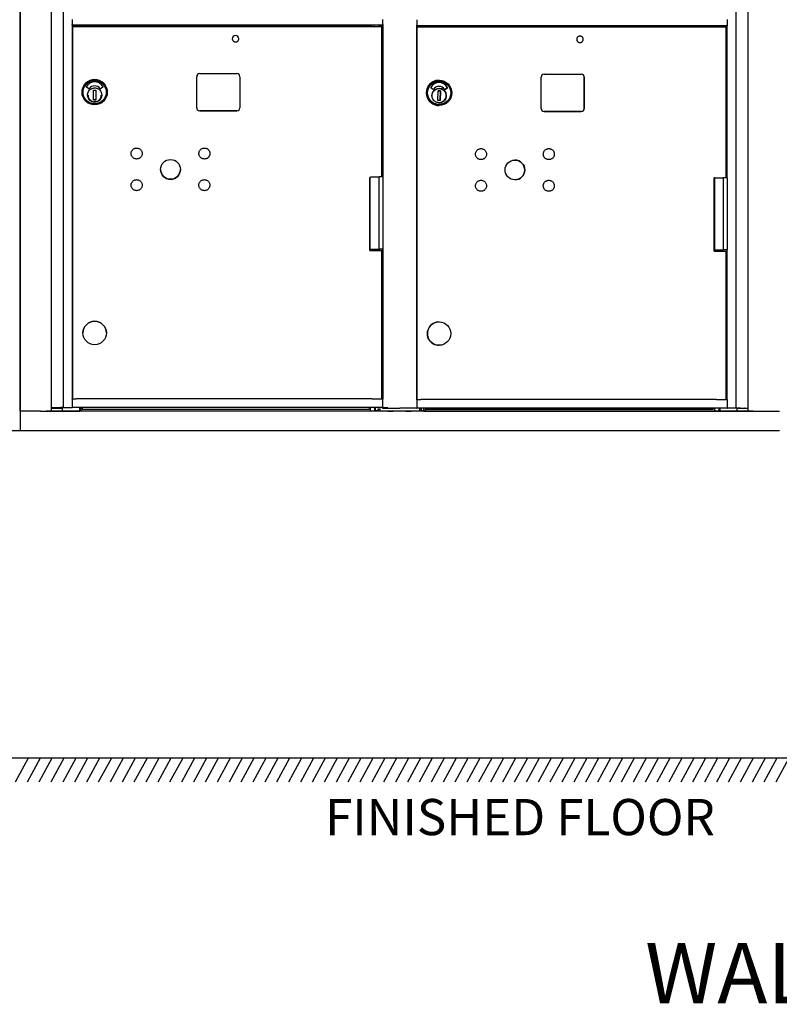
# Model space of a CAD drawing. Units: inches. Extents: x 1172 to 2952, y -141 to -42.
# Drawn here: x 2381 to 2412, y -137 to -96 of the extents above; entities that cross this region are included whole.
import ezdxf

# ---------------------------------------------------------------- set-up
doc = ezdxf.new("R2010")
doc.units = ezdxf.units.IN
doc.header["$MEASUREMENT"] = 0
doc.layers.add('Dim', color=1, linetype='Continuous')
doc.styles.add('view', font='romans.shx', dxfattribs={"height": 0.1})

msp = doc.modelspace()

# ---------------------------------------------------------------- linework, layer by layer
for p, q in [((2380.6187, -57.09183), (2380.6187, -111.97766)), ((2380.62088, -111.97766), (2380.62088, -57.09183)), ((2381.92888, -111.97764), (2381.92888, -57.09183)), ((2382.41388, -57.09183), (2382.41388, -111.8241)), ((2410.32401, -111.84969), (2410.32401, -57.1174)), ((2410.80704, -57.09182), (2410.80704, -111.97764)), ((2382.78388, -95.73454), (2382.78388, -95.94713)), ((2395.66892, -95.94713), (2395.66892, -95.73454)), ((2397.06933, -95.75741), (2397.06933, -95.97272)), ((2409.95402, -95.97272), (2409.95402, -95.7574)), ((2382.78388, -95.96625), (2382.78388, -95.94713)), ((2382.78388, -95.96625), (2382.78388, -111.45894)), ((2395.66892, -95.96682), (2382.78388, -95.96682)), ((2382.78388, -95.9672), (2383.09097, -95.9672)), ((2382.81092, -96.02193), (2382.81092, -96.02192)), ((2382.81092, -96.02192), (2383.05092, -96.02192)), ((2382.81092, -111.45893), (2382.81092, -96.02193)), ((2383.05092, -96.02192), (2383.05092, -96.02192)), ((2383.05092, -96.02192), (2384.37092, -96.02192)), ((2383.08388, -95.9672), (2383.08388, -96.02192)), ((2383.09097, -95.9672), (2383.09097, -95.98649)), ((2383.09097, -95.98649), (2383.09097, -96.02192)), ((2394.90072, -96.02193), (2383.17092, -96.02193)), ((2384.37092, -96.02192), (2395.30593, -96.02192)), ((2384.37092, -96.02192), (2384.37092, -96.02192)), ((2395.30593, -96.02193), (2395.30593, -95.96682)), ((2395.49392, -96.02193), (2395.49392, -95.96682)), ((2395.49392, -95.9672), (2395.65216, -95.9672)), ((2395.61892, -102.26464), (2395.61892, -96.02193)), ((2395.65216, -102.26465), (2395.65216, -95.96682)), ((2395.66892, -95.94713), (2395.66892, -95.96625)), ((2395.66892, -95.96625), (2395.66892, -111.45894)), ((2397.07387, -111.48452), (2397.07387, -95.99181)), ((2409.95387, -95.9924), (2397.07387, -95.9924)), ((2397.09468, -96.04752), (2397.09269, -96.04751)), ((2397.09269, -111.48451), (2397.09269, -96.04751)), ((2397.09269, -96.04751), (2397.33268, -96.04751)), ((2397.09468, -111.48452), (2397.09468, -96.04752)), ((2397.33268, -96.04751), (2397.33305, -96.04751)), ((2397.33305, -96.04751), (2398.65301, -96.04751)), ((2397.36997, -96.04751), (2397.36997, -95.9924)), ((2397.38896, -96.04751), (2397.38896, -95.9924)), ((2397.39044, -95.9924), (2397.39044, -96.04751)), ((2409.18352, -96.04751), (2397.45404, -96.04751)), ((2398.65264, -96.04751), (2409.68134, -96.0475)), ((2398.65264, -96.04751), (2398.65264, -96.04751)), ((2398.65301, -96.04751), (2398.65264, -96.04751)), ((2409.62514, -96.0475), (2409.62514, -95.9924)), ((2409.64877, -96.0475), (2409.64877, -95.9924)), ((2409.90196, -102.29456), (2409.90196, -96.04751)), ((2409.95013, -102.29455), (2409.95013, -95.9924)), ((2403.83831, -96.69451), (2403.83837, -96.69451)), ((2403.83956, -96.42451), (2403.83962, -96.42451)), ((2387.94478, -99.39828), (2387.94478, -98.10694)), ((2388.07077, -97.98096), (2389.61014, -97.98096)), ((2389.73612, -98.10694), (2389.73612, -99.39828)), ((2397.99889, -98.25458), (2397.99846, -98.25458)), ((2402.22777, -99.42387), (2402.22777, -98.13253)), ((2402.35375, -98.00654), (2403.89308, -98.00654)), ((2404.01878, -99.42386), (2404.01878, -98.13253)), ((2404.01906, -98.13253), (2404.01906, -99.42387)), ((2383.1893, -98.75261), (2383.1893, -98.75261)), ((2383.47312, -98.61594), (2383.36837, -98.53959)), ((2383.66211, -99.06275), (2383.66926, -98.66912)), ((2383.66926, -98.66912), (2383.76374, -98.67083)), ((2383.76374, -98.67083), (2383.75658, -99.06447)), ((2384.05741, -98.53964), (2383.95189, -98.61476)), ((2384.23655, -98.75261), (2384.23655, -98.75261)), ((2397.75836, -98.64153), (2397.65361, -98.56518)), ((2397.94732, -99.08834), (2397.95447, -98.6947)), ((2397.95447, -98.6947), (2398.04894, -98.69642)), ((2398.04885, -98.69642), (2397.95447, -98.69471)), ((2397.9994, -98.51171), (2397.99937, -98.51171)), ((2398.0417, -99.09005), (2398.04885, -98.69642)), ((2398.04894, -98.69642), (2398.04179, -99.09006)), ((2398.04885, -98.69642), (2398.04894, -98.69642)), ((2398.23709, -98.64035), (2398.3426, -98.56523)), ((2398.34263, -98.56523), (2398.23712, -98.64035)), ((2383.75658, -99.06447), (2383.66211, -99.06275)), ((2383.66211, -99.06275), (2383.75658, -99.06447)), ((2384.00718, -98.91743), (2384.00202, -98.91732)), ((2384.00393, -98.82876), (2384.00909, -98.82887)), ((2384.00875, -98.84462), (2384.00752, -98.90169)), ((2384.00909, -98.82887), (2384.00909, -98.82887)), ((2398.04179, -99.09006), (2397.94732, -99.08834)), ((2398.29161, -98.94302), (2398.28707, -98.94292)), ((2398.28898, -98.85436), (2398.29364, -98.85446)), ((2398.29161, -98.94302), (2398.29173, -98.94302)), ((2398.29342, -98.8702), (2398.29219, -98.92728)), ((2388.07077, -99.52426), (2389.61014, -99.52426)), ((2389.61014, -99.52426), (2388.07077, -99.52426)), ((2397.99404, -99.30182), (2397.9936, -99.30181)), ((2402.35348, -99.54985), (2403.8928, -99.54985)), ((2403.89308, -99.54985), (2402.35375, -99.54985)), ((2395.12692, -105.31293), (2395.12692, -102.28143)), ((2395.14491, -105.25677), (2395.14491, -102.28143)), ((2395.65594, -102.26465), (2395.50544, -102.26465)), ((2395.50544, -105.25678), (2395.50544, -102.26465)), ((2409.41024, -105.33851), (2409.41024, -102.30702)), ((2409.42612, -105.28668), (2409.42612, -102.30702)), ((2409.42781, -105.28668), (2409.42781, -102.30702)), ((2409.95346, -102.29456), (2409.78998, -102.29456)), ((2409.78998, -105.28669), (2409.78998, -102.29456)), ((2409.95013, -102.29455), (2409.95346, -102.29456)), ((2409.95346, -105.28669), (2409.95346, -102.29456)), ((2395.14491, -105.25676), (2395.12692, -105.25676)), ((2395.1451, -105.25677), (2395.1451, -105.31292)), ((2395.30593, -105.31293), (2395.30593, -105.25678)), ((2395.49392, -105.31293), (2395.49392, -105.25678)), ((2395.49392, -105.26148), (2395.55439, -105.26148)), ((2395.55439, -105.26149), (2395.49392, -105.26149)), ((2395.65594, -105.25678), (2395.50544, -105.25678)), ((2395.55439, -105.25678), (2395.55439, -105.26149)), ((2395.65216, -111.45893), (2395.65216, -105.25678)), ((2409.42612, -105.28668), (2409.41024, -105.28668)), ((2409.41996, -105.28668), (2409.41996, -105.3385)), ((2409.42782, -105.28668), (2409.42612, -105.28668)), ((2409.59516, -105.28669), (2409.59516, -105.3385)), ((2409.64004, -105.28669), (2409.64004, -105.3385)), ((2409.64877, -105.3385), (2409.64877, -105.28669)), ((2409.95346, -105.28669), (2409.78998, -105.28669)), ((2409.95013, -111.4845), (2409.95013, -105.28669)), ((2395.12692, -105.31292), (2395.30593, -105.31292)), ((2395.61892, -111.45893), (2395.61892, -105.31293)), ((2409.41024, -105.3385), (2409.68134, -105.3385)), ((2409.90196, -111.48451), (2409.90196, -105.33851)), ((2397.99827, -108.27427), (2397.99924, -108.27427)), ((2383.22867, -108.73293), (2383.22867, -108.73293)), ((2384.19718, -108.73293), (2384.19718, -108.73293)), ((2397.99379, -109.24276), (2397.99475, -109.24276)), ((2382.00171, -111.85263), (2382.00171, -111.8241)), ((2382.01633, -111.85263), (2382.01633, -111.8241)), ((2382.11666, -111.85264), (2382.11666, -111.8241)), ((2382.21471, -111.85264), (2382.21471, -111.8241)), ((2382.24119, -111.85264), (2382.24119, -111.8241)), ((2382.27088, -111.85263), (2382.27088, -111.8241)), ((2382.40669, -111.8241), (2382.41388, -111.8241)), ((2382.41388, -111.8241), (2382.76888, -111.8241)), ((2382.81092, -111.45892), (2382.78388, -111.45892)), ((2382.78388, -111.47394), (2382.78388, -111.45894)), ((2382.78388, -111.47394), (2382.78388, -111.8091)), ((2382.78388, -111.8241), (2382.78388, -111.8091)), ((2395.66892, -111.8241), (2382.78388, -111.8241)), ((2383.09588, -111.9776), (2383.09588, -111.8241)), ((2383.14077, -111.8241), (2383.14077, -111.97759)), ((2394.90072, -111.45893), (2383.17092, -111.45893)), ((2383.19791, -111.83184), (2383.19791, -111.8241)), ((2383.19791, -111.83184), (2383.19791, -111.89443)), ((2395.09555, -111.83184), (2395.09555, -111.8241)), ((2395.09555, -111.83184), (2395.09555, -111.89443)), ((2395.1451, -111.8241), (2395.1451, -111.97757)), ((2395.32029, -111.8241), (2395.32029, -111.97759)), ((2395.36287, -111.95781), (2395.36287, -111.8241)), ((2395.65216, -111.45892), (2395.61892, -111.45892)), ((2395.65216, -111.84969), (2395.65216, -111.8241)), ((2395.66892, -111.45894), (2395.66892, -111.47394)), ((2395.66892, -111.8091), (2395.66892, -111.47394)), ((2395.66892, -111.8091), (2395.66892, -111.8241)), ((2395.68392, -111.8241), (2395.82592, -111.8241)), ((2397.06933, -111.49952), (2397.06933, -111.83469)), ((2397.09269, -111.48451), (2397.07387, -111.48451)), ((2397.09468, -111.48452), (2397.09269, -111.48451)), ((2409.18352, -111.48451), (2397.45404, -111.48451)), ((2409.95028, -111.4845), (2409.90196, -111.4845)), ((2409.95391, -111.48452), (2409.95028, -111.4845)), ((2409.95402, -111.83469), (2409.95402, -111.49952)), ((2380.62371, -111.97766), (2380.61734, -111.97766)), ((2380.62297, -111.97765), (2380.6187, -111.97765)), ((2380.62297, -111.97765), (2380.62371, -111.97766)), ((2380.62371, -111.97766), (2380.62371, -112.78474)), ((2380.62371, -111.97766), (2380.62371, -112.78474)), ((2380.62436, -111.97766), (2380.62445, -111.97766)), ((2381.46775, -111.97766), (2380.62445, -111.97766)), ((2380.62445, -111.97766), (2380.62445, -112.78475)), ((2381.46775, -111.97766), (2381.71007, -111.97766)), ((2411.02586, -111.97765), (2381.71007, -111.97766)), ((2381.75988, -111.97766), (2381.79091, -111.97765)), ((2381.80585, -111.97764), (2381.91388, -111.97764)), ((2382.37012, -111.85264), (2382.37012, -111.97764)), ((2382.37012, -111.9776), (2383.08088, -111.9776)), ((2410.36504, -111.9776), (2382.37012, -111.97761)), ((2410.36504, -111.97762), (2382.37012, -111.97763)), ((2395.14534, -111.97757), (2383.14077, -111.97757)), ((2383.19791, -111.89443), (2395.09555, -111.89443)), ((2395.42193, -111.95781), (2395.36287, -111.95781)), ((2395.36518, -111.95781), (2395.36518, -111.97759)), ((2395.88074, -111.97757), (2395.36518, -111.97757)), ((2395.42193, -111.95781), (2395.47557, -111.95781)), ((2395.47557, -111.95781), (2395.47557, -111.87907)), ((2395.47557, -111.87907), (2395.55431, -111.87907)), ((2395.55431, -111.95781), (2395.55431, -111.87907)), ((2395.55431, -111.95781), (2397.17931, -111.95781)), ((2396.63072, -111.97757), (2396.08222, -111.97757)), ((2397.05898, -111.84969), (2396.73019, -111.84969)), ((2409.64004, -111.97757), (2396.8322, -111.97757)), ((2409.95391, -111.84969), (2397.07387, -111.84969)), ((2397.07387, -111.84969), (2397.07387, -111.84969)), ((2397.17931, -111.87907), (2397.17931, -111.95781)), ((2397.17931, -111.87907), (2397.25805, -111.87907)), ((2397.25805, -111.87907), (2397.25805, -111.95781)), ((2397.25805, -111.95781), (2397.31169, -111.95781)), ((2397.37075, -111.95781), (2397.31169, -111.95781)), ((2397.37075, -111.95781), (2397.37075, -111.84969)), ((2397.37075, -111.97365), (2397.37075, -111.95781)), ((2397.37075, -111.97365), (2397.41563, -111.97365)), ((2397.41563, -111.84969), (2397.41563, -111.97365)), ((2397.41563, -111.97314), (2409.41996, -111.97314)), ((2397.46681, -111.84969), (2397.46681, -111.88901)), ((2397.46681, -111.88901), (2409.36445, -111.88901)), ((2409.36445, -111.84969), (2409.36445, -111.88901)), ((2409.41996, -111.84969), (2409.41996, -111.97363)), ((2409.46484, -111.97363), (2409.59516, -111.97363)), ((2409.59516, -111.84969), (2409.59516, -111.97365)), ((2409.59516, -111.97365), (2409.64004, -111.97365)), ((2409.64004, -111.84969), (2409.64004, -111.97365)), ((2409.64004, -111.97365), (2409.64004, -111.97759)), ((2409.65504, -111.97759), (2410.36504, -111.97759)), ((2410.32401, -111.84969), (2409.96902, -111.84969)), ((2410.33057, -111.84968), (2410.32401, -111.84969)), ((2410.36504, -111.97763), (2410.36504, -111.85263)), ((2410.46504, -111.84968), (2410.46504, -111.85263)), ((2410.49473, -111.84968), (2410.49473, -111.85263)), ((2410.52121, -111.84968), (2410.52121, -111.85263)), ((2410.61926, -111.84969), (2410.61926, -111.85263)), ((2410.67367, -111.85263), (2410.694, -111.85263)), ((2410.71959, -111.84968), (2410.71959, -111.85262)), ((2410.73421, -111.84968), (2410.73421, -111.85262)), ((2410.82204, -111.97764), (2410.93007, -111.97764)), ((2410.94501, -111.97764), (2410.97605, -111.97765)), ((2411.02586, -111.97765), (2412.10004, -111.97765)), ((2380.62371, -112.78474), (2349.12811, -112.78475)), ((2380.62445, -112.78475), (2380.62371, -112.78474)), ((2412.12004, -112.78474), (2380.62445, -112.78475)), ((2476.7756, -126.3595), (2316.24608, -126.35952)), ((2380.95551, -126.35951), (2380.41485, -127.35951)), ((2381.44841, -126.35951), (2380.90775, -127.35951)), ((2381.94131, -126.35951), (2381.40065, -127.35951)), ((2382.43422, -126.35951), (2381.89356, -127.35951)), ((2382.92712, -126.35951), (2382.38646, -127.35951)), ((2383.42002, -126.35951), (2382.87936, -127.35951)), ((2383.91292, -126.35951), (2383.37226, -127.35951)), ((2384.40582, -126.35951), (2383.86517, -127.35951)), ((2384.89873, -126.35951), (2384.35807, -127.35951)), ((2385.39163, -126.35951), (2384.85097, -127.35951)), ((2385.88453, -126.35951), (2385.34387, -127.35951)), ((2386.37743, -126.35951), (2385.83677, -127.35951)), ((2386.87034, -126.35951), (2386.32968, -127.35951)), ((2387.36324, -126.35951), (2386.82258, -127.35951)), ((2387.85614, -126.35951), (2387.31548, -127.35951)), ((2388.34904, -126.35951), (2387.80838, -127.35951)), ((2388.84195, -126.35951), (2388.30129, -127.35951)), ((2389.33485, -126.35951), (2388.79419, -127.35951)), ((2389.82775, -126.35951), (2389.28709, -127.35951)), ((2390.32065, -126.35951), (2389.77999, -127.35951)), ((2390.81355, -126.35951), (2390.27289, -127.35951)), ((2391.30646, -126.35951), (2390.7658, -127.35951)), ((2391.79936, -126.35951), (2391.2587, -127.35951)), ((2392.29226, -126.35951), (2391.7516, -127.35951)), ((2392.78516, -126.35951), (2392.2445, -127.35951)), ((2393.27807, -126.35951), (2392.73741, -127.35951)), ((2393.77097, -126.35951), (2393.23031, -127.35951)), ((2393.77097, -126.35951), (2393.23031, -127.35951)), ((2394.26387, -126.35951), (2393.72321, -127.35951)), ((2394.75677, -126.35951), (2394.21611, -127.35951)), ((2395.24967, -126.35951), (2394.70901, -127.35951)), ((2395.74258, -126.35951), (2395.20192, -127.35951)), ((2396.23548, -126.35951), (2395.69482, -127.35951)), ((2396.72838, -126.35951), (2396.18772, -127.35951)), ((2397.22128, -126.35951), (2396.68062, -127.35951)), ((2397.71419, -126.35951), (2397.17353, -127.35951)), ((2398.20709, -126.35951), (2397.66643, -127.35951)), ((2398.69999, -126.35951), (2398.15933, -127.35951)), ((2399.19289, -126.35951), (2398.65223, -127.35951)), ((2399.68579, -126.35951), (2399.14513, -127.35951)), ((2400.1787, -126.35951), (2399.63804, -127.35951)), ((2400.6716, -126.35951), (2400.13094, -127.35951)), ((2401.1645, -126.35951), (2400.62384, -127.35951)), ((2401.6574, -126.35951), (2401.11674, -127.35951)), ((2402.15031, -126.35951), (2401.60965, -127.35951)), ((2402.64321, -126.35951), (2402.10255, -127.35951)), ((2403.13611, -126.35951), (2402.59545, -127.35951)), ((2403.13611, -126.35951), (2402.59545, -127.35951)), ((2403.62901, -126.35951), (2403.08835, -127.35951)), ((2404.12192, -126.35951), (2403.58126, -127.35951)), ((2404.61482, -126.35951), (2404.07416, -127.35951)), ((2405.10772, -126.35951), (2404.56706, -127.35951)), ((2405.60062, -126.35951), (2405.05996, -127.35951)), ((2406.09352, -126.35951), (2405.55286, -127.35951)), ((2406.58643, -126.35951), (2406.04577, -127.35951)), ((2407.07933, -126.35951), (2406.53867, -127.35951)), ((2407.57223, -126.35951), (2407.03157, -127.35951)), ((2408.06513, -126.35951), (2407.52447, -127.35951)), ((2408.55804, -126.35951), (2408.01738, -127.35951)), ((2409.05094, -126.35951), (2408.51028, -127.35951)), ((2409.54384, -126.35951), (2409.00318, -127.35951)), ((2410.03674, -126.35951), (2409.49608, -127.35951)), ((2410.52964, -126.35951), (2409.98898, -127.35951)), ((2411.02255, -126.35951), (2410.48189, -127.35951)), ((2411.51545, -126.35951), (2410.97479, -127.35951)), ((2412.00835, -126.35951), (2411.46769, -127.35951)), ((2412.50125, -126.35951), (2411.96059, -127.35951))]:
    msp.add_line(p, q)
at = {"flags": 128}
for points in [[(2389.42092, -96.53393), (2389.42158, -96.54716), (2389.42352, -96.56026), (2389.42674, -96.57311), (2389.4312, -96.58559), (2389.43687, -96.59756), (2389.44368, -96.60893), (2389.45157, -96.61957), (2389.46047, -96.62938), (2389.47028, -96.63828), (2389.48092, -96.64617), (2389.49229, -96.65298), (2389.50426, -96.65865), (2389.51674, -96.66311), (2389.52959, -96.66633), (2389.54269, -96.66827), (2389.55592, -96.66893), (2389.56916, -96.66827), (2389.58226, -96.66633), (2389.59511, -96.66311), (2389.60759, -96.65865), (2389.61956, -96.65298), (2389.63092, -96.64617), (2389.64157, -96.63828), (2389.65138, -96.62938), (2389.66028, -96.61957), (2389.66817, -96.60893), (2389.67498, -96.59756), (2389.68064, -96.58559), (2389.68511, -96.57311), (2389.68833, -96.56026), (2389.69027, -96.54716), (2389.69092, -96.53393)], [(2403.83899, -96.42451), (2403.82578, -96.42516), (2403.81269, -96.42709), (2403.79985, -96.43029), (2403.78739, -96.43474), (2403.77543, -96.44038), (2403.76407, -96.44717), (2403.75343, -96.45504), (2403.74362, -96.46391), (2403.73472, -96.4737), (2403.72682, -96.48431), (2403.72, -96.49565), (2403.71432, -96.5076), (2403.70983, -96.52004), (2403.70659, -96.53287), (2403.70462, -96.54595), (2403.70394, -96.55917), (2403.70455, -96.57238), (2403.70646, -96.58548), (2403.70963, -96.59832), (2403.71405, -96.61079), (2403.71968, -96.62277), (2403.72644, -96.63414), (2403.73428, -96.64479), (2403.74313, -96.65462), (2403.7529, -96.66355), (2403.7635, -96.67147), (2403.77482, -96.67831), (2403.78676, -96.68402), (2403.7992, -96.68853), (2403.81202, -96.6918), (2403.82509, -96.6938), (2403.83831, -96.69451)], [(2403.83837, -96.69451), (2403.8516, -96.69392), (2403.86472, -96.69203), (2403.87758, -96.68888), (2403.89007, -96.68447), (2403.90208, -96.67886), (2403.91347, -96.67211), (2403.92415, -96.66426), (2403.934, -96.65541), (2403.94295, -96.64564), (2403.95089, -96.63503), (2403.95775, -96.6237), (2403.96347, -96.61175), (2403.96799, -96.5993), (2403.97127, -96.58646), (2403.97327, -96.57337), (2403.97399, -96.56014), (2403.9734, -96.5469), (2403.97151, -96.53379), (2403.96836, -96.52092), (2403.96395, -96.50843), (2403.95834, -96.49643), (2403.95158, -96.48503), (2403.94374, -96.47435), (2403.93489, -96.4645), (2403.92511, -96.45556), (2403.91451, -96.44761), (2403.90318, -96.44075), (2403.89123, -96.43503), (2403.87878, -96.43051), (2403.86594, -96.42723), (2403.85285, -96.42523), (2403.83962, -96.42451)], [(2384.00635, -98.87212), (2384.00441, -98.90086), (2383.99967, -98.92927), (2383.99217, -98.95707), (2383.98197, -98.98401), (2383.96919, -99.00981), (2383.95394, -99.03425), (2383.93636, -99.05706), (2383.91664, -99.07804), (2383.89495, -99.097), (2383.87151, -99.11373), (2383.84654, -99.12808), (2383.82029, -99.13992), (2383.793, -99.14914), (2383.76494, -99.15562), (2383.73638, -99.15933), (2383.70759, -99.16022), (2383.67886, -99.15828), (2383.65045, -99.15354), (2383.62264, -99.14604), (2383.59571, -99.13585), (2383.5699, -99.12306), (2383.54547, -99.10781), (2383.52265, -99.09024), (2383.50167, -99.07051), (2383.48272, -99.04882), (2383.46598, -99.02538), (2383.45163, -99.00041), (2383.4398, -98.97416), (2383.43058, -98.94687), (2383.4241, -98.91881), (2383.42039, -98.89025), (2383.4195, -98.86146), (2383.42143, -98.83273), (2383.42618, -98.80432), (2383.43368, -98.77651), (2383.44387, -98.74958), (2383.45666, -98.72377), (2383.47191, -98.69934), (2383.48948, -98.67652), (2383.50921, -98.65554), (2383.5309, -98.63659), (2383.55434, -98.61985), (2383.5793, -98.6055), (2383.60556, -98.59367), (2383.63285, -98.58445), (2383.66091, -98.57796), (2383.68947, -98.57426), (2383.71826, -98.57337), (2383.74699, -98.5753), (2383.7754, -98.58005), (2383.8032, -98.58755), (2383.83014, -98.59774), (2383.85594, -98.61053), (2383.88037, -98.62578), (2383.90319, -98.64335), (2383.92418, -98.66308), (2383.94312, -98.68477), (2383.95986, -98.70821), (2383.97422, -98.73317), (2383.98605, -98.75943), (2383.99526, -98.78672), (2384.00176, -98.81478), (2384.00546, -98.84334), (2384.00635, -98.87212)], [(2398.2914, -98.89771), (2398.28946, -98.92645), (2398.28472, -98.95485), (2398.27722, -98.98266), (2398.26702, -99.00959), (2398.25424, -99.0354), (2398.23899, -99.05983), (2398.22142, -99.08265), (2398.20169, -99.10363), (2398.18, -99.12258), (2398.15657, -99.13932), (2398.1316, -99.15367), (2398.10534, -99.16551), (2398.07806, -99.17472), (2398.05, -99.18121), (2398.02144, -99.18491), (2397.99265, -99.18581), (2397.96392, -99.18387), (2397.93551, -99.17912), (2397.9077, -99.17162), (2397.88077, -99.16143), (2397.85497, -99.14864), (2397.83053, -99.13339), (2397.80772, -99.11582), (2397.78674, -99.09609), (2397.76779, -99.0744), (2397.75105, -99.05097), (2397.7367, -99.026), (2397.72486, -98.99974), (2397.71565, -98.97246), (2397.70916, -98.9444), (2397.70546, -98.91583), (2397.70456, -98.88705), (2397.7065, -98.85831), (2397.71124, -98.82991), (2397.71875, -98.8021), (2397.72893, -98.77516), (2397.74172, -98.74936), (2397.75698, -98.72493), (2397.77454, -98.70211), (2397.79427, -98.68113), (2397.81596, -98.66218), (2397.8394, -98.64544), (2397.86437, -98.63109), (2397.89062, -98.61925), (2397.91791, -98.61004), (2397.94597, -98.60355), (2397.97453, -98.59985), (2398.00331, -98.59895), (2398.03205, -98.60089), (2398.06045, -98.60563), (2398.08826, -98.61314), (2398.11519, -98.62333), (2398.141, -98.63611), (2398.16543, -98.65137), (2398.18825, -98.66894), (2398.20923, -98.68866), (2398.22818, -98.71036), (2398.24491, -98.73379), (2398.25927, -98.75876), (2398.2711, -98.78502), (2398.28031, -98.8123), (2398.28681, -98.84036), (2398.29051, -98.86892), (2398.2914, -98.89771)], [(2383.43733, -98.86679), (2383.43807, -98.88691), (2383.44027, -98.90692), (2383.44393, -98.92671), (2383.44902, -98.94619), (2383.45552, -98.96524), (2383.46339, -98.98377), (2383.47259, -99.00167), (2383.48308, -99.01885), (2383.49479, -99.03522), (2383.50767, -99.0507), (2383.52164, -99.06519), (2383.53663, -99.07862), (2383.55256, -99.09092), (2383.56935, -99.10203), (2383.58691, -99.11188), (2383.60513, -99.12043)], [(2383.69475, -99.14178), (2383.72292, -99.1422), (2383.751, -99.13973), (2383.77867, -99.13443), (2383.80566, -99.12631), (2383.83167, -99.11548), (2383.85645, -99.10206), (2383.87973, -99.08617), (2383.90125, -99.06798), (2383.92082, -99.0477), (2383.93821, -99.02553), (2383.95324, -99.00169), (2383.96576, -98.97644), (2383.97564, -98.95005), (2383.98276, -98.92279), (2383.98707, -98.89494), (2383.98851, -98.86679)], [(2385.67981, -101.31451), (2385.67653, -101.33666), (2385.67109, -101.35846), (2385.66356, -101.37959), (2385.65401, -101.39982), (2385.64248, -101.41909), (2385.62913, -101.43713), (2385.61412, -101.45372), (2385.5975, -101.46879), (2385.57948, -101.48219), (2385.5603, -101.49372), (2385.54003, -101.50331), (2385.51889, -101.51089), (2385.49716, -101.51637), (2385.47502, -101.51966), (2385.45259, -101.52077), (2385.43018, -101.5197), (2385.40805, -101.51643), (2385.38627, -101.51098), (2385.36512, -101.50345), (2385.3449, -101.4939), (2385.32565, -101.48237), (2385.3076, -101.46901), (2385.291, -101.454), (2385.27594, -101.43739), (2385.26255, -101.41936), (2385.251, -101.40015), (2385.24143, -101.37992), (2385.23385, -101.35877), (2385.22837, -101.33702), (2385.22508, -101.3149), (2385.22398, -101.29247), (2385.22505, -101.27005), (2385.22832, -101.24792), (2385.23377, -101.22616), (2385.24132, -101.205), (2385.25086, -101.18476), (2385.26238, -101.16554), (2385.27576, -101.14748), (2385.29079, -101.13086), (2385.30737, -101.11583), (2385.3254, -101.10244), (2385.34464, -101.09089), (2385.36485, -101.08131), (2385.38599, -101.07375), (2385.40776, -101.06827), (2385.42989, -101.06497), (2385.45229, -101.06387), (2385.47473, -101.06496), (2385.49688, -101.06822), (2385.51861, -101.07367), (2385.53976, -101.08123), (2385.56004, -101.09079), (2385.57923, -101.10229), (2385.59727, -101.11567), (2385.61392, -101.13072), (2385.62894, -101.14729), (2385.64231, -101.16532), (2385.65387, -101.18457), (2385.66345, -101.20478), (2385.671, -101.2259), (2385.67647, -101.24769), (2385.67978, -101.26983), (2385.68089, -101.29217), (2385.67981, -101.31451)], [(2388.49202, -101.31451), (2388.48874, -101.33666), (2388.48329, -101.35846), (2388.47577, -101.37959), (2388.46622, -101.39982), (2388.45468, -101.41909), (2388.44133, -101.43713), (2388.42633, -101.45372), (2388.40971, -101.46879), (2388.39168, -101.48219), (2388.3725, -101.49372), (2388.35224, -101.50331), (2388.33109, -101.51089), (2388.30937, -101.51637), (2388.28722, -101.51966), (2388.26479, -101.52077), (2388.24238, -101.5197), (2388.22026, -101.51643), (2388.19847, -101.51098), (2388.17733, -101.50345), (2388.1571, -101.4939), (2388.13786, -101.48237), (2388.1198, -101.46901), (2388.1032, -101.454), (2388.08815, -101.43739), (2388.07475, -101.41936), (2388.06321, -101.40015), (2388.05363, -101.37992), (2388.04606, -101.35877), (2388.04058, -101.33702), (2388.03729, -101.3149), (2388.03618, -101.29247), (2388.03726, -101.27005), (2388.04052, -101.24792), (2388.04597, -101.22616), (2388.05352, -101.205), (2388.06307, -101.18476), (2388.07459, -101.16554), (2388.08796, -101.14748), (2388.10299, -101.13086), (2388.11957, -101.11583), (2388.13761, -101.10244), (2388.15684, -101.09089), (2388.17706, -101.08131), (2388.19819, -101.07375), (2388.21997, -101.06827), (2388.24209, -101.06497), (2388.26449, -101.06387), (2388.28693, -101.06496), (2388.30908, -101.06822), (2388.33081, -101.07367), (2388.35197, -101.08123), (2388.37224, -101.09079), (2388.39144, -101.10229), (2388.40948, -101.11567), (2388.42612, -101.13072), (2388.44115, -101.14729), (2388.45452, -101.16532), (2388.46608, -101.18457), (2388.47566, -101.20478), (2388.48321, -101.2259), (2388.48868, -101.24769), (2388.49199, -101.26983), (2388.49309, -101.29217), (2388.49202, -101.31451)], [(2399.96298, -101.34006), (2399.95971, -101.36222), (2399.95427, -101.38402), (2399.94674, -101.40515), (2399.93719, -101.42538), (2399.92566, -101.44465), (2399.91232, -101.4627), (2399.89731, -101.47929), (2399.8807, -101.49436), (2399.86267, -101.50776), (2399.84349, -101.51929), (2399.82323, -101.52888), (2399.80209, -101.53647), (2399.78036, -101.54195), (2399.75822, -101.54524), (2399.73579, -101.54636), (2399.71338, -101.54529), (2399.69126, -101.54202), (2399.66947, -101.53658), (2399.64833, -101.52904), (2399.6281, -101.5195), (2399.60885, -101.50797), (2399.5908, -101.49461), (2399.57419, -101.4796), (2399.55914, -101.463), (2399.54574, -101.44497), (2399.5342, -101.42576), (2399.52462, -101.40553), (2399.51704, -101.38439), (2399.51156, -101.36263), (2399.50826, -101.34051), (2399.50716, -101.31809), (2399.50823, -101.29566), (2399.51149, -101.27353), (2399.51694, -101.25177), (2399.52448, -101.23061), (2399.53403, -101.21037), (2399.54555, -101.19115), (2399.55892, -101.17309), (2399.57395, -101.15647), (2399.59052, -101.14143), (2399.60856, -101.12804), (2399.62779, -101.11649), (2399.648, -101.10691), (2399.66913, -101.09934), (2399.69091, -101.09386), (2399.71303, -101.09056), (2399.73543, -101.08946), (2399.75787, -101.09054), (2399.78002, -101.0938), (2399.80175, -101.09925), (2399.82291, -101.1068), (2399.84318, -101.11636), (2399.86238, -101.12786), (2399.88042, -101.14123), (2399.89707, -101.15629), (2399.91209, -101.17285), (2399.92547, -101.19088), (2399.93703, -101.21013), (2399.94661, -101.23034), (2399.95416, -101.25146), (2399.95964, -101.27324), (2399.96295, -101.29539), (2399.96406, -101.31773), (2399.96298, -101.34006)], [(2402.77511, -101.34006), (2402.77183, -101.36222), (2402.76639, -101.38402), (2402.75887, -101.40515), (2402.74932, -101.42538), (2402.73779, -101.44465), (2402.72444, -101.4627), (2402.70944, -101.47928), (2402.69282, -101.49436), (2402.6748, -101.50776), (2402.65562, -101.51929), (2402.63536, -101.52888), (2402.61422, -101.53647), (2402.59249, -101.54195), (2402.57035, -101.54524), (2402.54792, -101.54636), (2402.52551, -101.54529), (2402.50338, -101.54202), (2402.4816, -101.53658), (2402.46045, -101.52904), (2402.44023, -101.5195), (2402.42098, -101.50797), (2402.40292, -101.49461), (2402.38632, -101.4796), (2402.37127, -101.463), (2402.35787, -101.44497), (2402.34632, -101.42576), (2402.33675, -101.40553), (2402.32917, -101.38439), (2402.32369, -101.36263), (2402.32039, -101.34051), (2402.31928, -101.31809), (2402.32036, -101.29566), (2402.32362, -101.27353), (2402.32907, -101.25177), (2402.33661, -101.23061), (2402.34616, -101.21037), (2402.35767, -101.19115), (2402.37104, -101.17309), (2402.38607, -101.15646), (2402.40265, -101.14143), (2402.42069, -101.12804), (2402.43992, -101.11648), (2402.46013, -101.10691), (2402.48126, -101.09934), (2402.50304, -101.09386), (2402.52516, -101.09056), (2402.54756, -101.08946), (2402.57, -101.09054), (2402.59215, -101.0938), (2402.61388, -101.09924), (2402.63503, -101.1068), (2402.65531, -101.11636), (2402.67451, -101.12786), (2402.69255, -101.14123), (2402.70919, -101.15629), (2402.72422, -101.17285), (2402.73759, -101.19088), (2402.74916, -101.21013), (2402.75874, -101.23034), (2402.76629, -101.25146), (2402.77177, -101.27324), (2402.77508, -101.29539), (2402.77618, -101.31773), (2402.77511, -101.34006)], [(2385.67981, -102.62671), (2385.67653, -102.64887), (2385.67109, -102.67067), (2385.66356, -102.6918), (2385.65401, -102.71203), (2385.64248, -102.73129), (2385.62913, -102.74934), (2385.61412, -102.76593), (2385.5975, -102.781), (2385.57948, -102.7944), (2385.5603, -102.80593), (2385.54003, -102.81551), (2385.51889, -102.8231), (2385.49716, -102.82857), (2385.47502, -102.83186), (2385.45259, -102.83298), (2385.43018, -102.83191), (2385.40805, -102.82864), (2385.38627, -102.82319), (2385.36512, -102.81565), (2385.3449, -102.80611), (2385.32565, -102.79458), (2385.3076, -102.78121), (2385.291, -102.7662), (2385.27594, -102.7496), (2385.26255, -102.73156), (2385.251, -102.71235), (2385.24143, -102.69212), (2385.23385, -102.67098), (2385.22837, -102.64922), (2385.22508, -102.6271), (2385.22398, -102.60468), (2385.22505, -102.58225), (2385.22832, -102.56012), (2385.23377, -102.53836), (2385.24132, -102.51721), (2385.25086, -102.49696), (2385.26238, -102.47774), (2385.27576, -102.45969), (2385.29079, -102.44306), (2385.30737, -102.42803), (2385.3254, -102.41465), (2385.34464, -102.40309), (2385.36485, -102.39352), (2385.38599, -102.38595), (2385.40776, -102.38048), (2385.42989, -102.37718), (2385.45229, -102.37608), (2385.47473, -102.37717), (2385.49688, -102.38043), (2385.51861, -102.38587), (2385.53976, -102.39343), (2385.56004, -102.40299), (2385.57923, -102.4145), (2385.59727, -102.42787), (2385.61392, -102.44293), (2385.62894, -102.45949), (2385.64231, -102.47752), (2385.65387, -102.49677), (2385.66345, -102.51699), (2385.671, -102.5381), (2385.67647, -102.55989), (2385.67978, -102.58204), (2385.68089, -102.60438), (2385.67981, -102.62671)], [(2388.49103, -102.62671), (2388.48775, -102.64887), (2388.48231, -102.67067), (2388.47478, -102.6918), (2388.46523, -102.71203), (2388.4537, -102.73129), (2388.44035, -102.74934), (2388.42534, -102.76593), (2388.40872, -102.781), (2388.3907, -102.7944), (2388.37152, -102.80593), (2388.35126, -102.81551), (2388.33011, -102.8231), (2388.30838, -102.82857), (2388.28624, -102.83186), (2388.26381, -102.83298), (2388.2414, -102.83191), (2388.21927, -102.82864), (2388.19749, -102.82319), (2388.17634, -102.81565), (2388.15612, -102.80611), (2388.13687, -102.79458), (2388.11882, -102.78121), (2388.10222, -102.7662), (2388.08716, -102.7496), (2388.07377, -102.73156), (2388.06222, -102.71235), (2388.05265, -102.69212), (2388.04507, -102.67098), (2388.03959, -102.64922), (2388.0363, -102.6271), (2388.0352, -102.60468), (2388.03627, -102.58225), (2388.03954, -102.56012), (2388.04499, -102.53836), (2388.05254, -102.51721), (2388.06209, -102.49696), (2388.0736, -102.47774), (2388.08698, -102.45969), (2388.10201, -102.44306), (2388.11859, -102.42803), (2388.13662, -102.41465), (2388.15586, -102.40309), (2388.17607, -102.39352), (2388.19721, -102.38595), (2388.21898, -102.38048), (2388.24111, -102.37718), (2388.26351, -102.37608), (2388.28595, -102.37717), (2388.3081, -102.38043), (2388.32983, -102.38587), (2388.35098, -102.39343), (2388.37126, -102.40299), (2388.39045, -102.4145), (2388.40849, -102.42787), (2388.42514, -102.44293), (2388.44016, -102.45949), (2388.45353, -102.47752), (2388.46509, -102.49677), (2388.47467, -102.51699), (2388.48222, -102.5381), (2388.4877, -102.55989), (2388.491, -102.58204), (2388.49211, -102.60438), (2388.49103, -102.62671)], [(2399.96298, -102.65227), (2399.95971, -102.67443), (2399.95427, -102.69623), (2399.94674, -102.71736), (2399.93719, -102.73759), (2399.92566, -102.75685), (2399.91232, -102.7749), (2399.89731, -102.79149), (2399.8807, -102.80657), (2399.86267, -102.81997), (2399.84349, -102.8315), (2399.82323, -102.84109), (2399.80209, -102.84868), (2399.78036, -102.85415), (2399.75822, -102.85745), (2399.73579, -102.85856), (2399.71338, -102.8575), (2399.69126, -102.85423), (2399.66947, -102.84878), (2399.64833, -102.84125), (2399.6281, -102.83171), (2399.60885, -102.82018), (2399.5908, -102.80682), (2399.57419, -102.79181), (2399.55914, -102.77521), (2399.54574, -102.75717), (2399.5342, -102.73797), (2399.52462, -102.71774), (2399.51704, -102.69659), (2399.51156, -102.67484), (2399.50826, -102.65272), (2399.50716, -102.63029), (2399.50823, -102.60787), (2399.51149, -102.58574), (2399.51694, -102.56398), (2399.52448, -102.54282), (2399.53403, -102.52257), (2399.54555, -102.50335), (2399.55892, -102.4853), (2399.57395, -102.46867), (2399.59052, -102.45364), (2399.60856, -102.44025), (2399.62779, -102.42869), (2399.648, -102.41912), (2399.66913, -102.41155), (2399.69091, -102.40607), (2399.71303, -102.40277), (2399.73543, -102.40166), (2399.75787, -102.40275), (2399.78002, -102.40601), (2399.80175, -102.41145), (2399.82291, -102.41901), (2399.84318, -102.42857), (2399.86238, -102.44007), (2399.88042, -102.45344), (2399.89707, -102.46849), (2399.91209, -102.48505), (2399.92547, -102.50308), (2399.93703, -102.52233), (2399.94661, -102.54255), (2399.95416, -102.56366), (2399.95964, -102.58545), (2399.96295, -102.6076), (2399.96406, -102.62993), (2399.96298, -102.65227)], [(2402.77413, -102.65227), (2402.77085, -102.67442), (2402.76541, -102.69623), (2402.75789, -102.71736), (2402.74834, -102.73759), (2402.73681, -102.75685), (2402.72346, -102.7749), (2402.70846, -102.79149), (2402.69184, -102.80656), (2402.67382, -102.81997), (2402.65464, -102.8315), (2402.63438, -102.84109), (2402.61323, -102.84868), (2402.59151, -102.85415), (2402.56937, -102.85745), (2402.54693, -102.85856), (2402.52453, -102.8575), (2402.5024, -102.85423), (2402.48062, -102.84878), (2402.45947, -102.84125), (2402.43924, -102.8317), (2402.42, -102.82018), (2402.40194, -102.80682), (2402.38534, -102.79181), (2402.37028, -102.7752), (2402.35689, -102.75717), (2402.34534, -102.73797), (2402.33576, -102.71774), (2402.32818, -102.69659), (2402.3227, -102.67484), (2402.31941, -102.65271), (2402.3183, -102.63029), (2402.31937, -102.60786), (2402.32263, -102.58574), (2402.32808, -102.56398), (2402.33563, -102.54282), (2402.34517, -102.52257), (2402.35669, -102.50335), (2402.37006, -102.4853), (2402.38509, -102.46867), (2402.40167, -102.45364), (2402.4197, -102.44025), (2402.43893, -102.42869), (2402.45914, -102.41911), (2402.48028, -102.41155), (2402.50205, -102.40607), (2402.52418, -102.40277), (2402.54658, -102.40166), (2402.56901, -102.40275), (2402.59116, -102.40601), (2402.6129, -102.41145), (2402.63405, -102.41901), (2402.65433, -102.42857), (2402.67352, -102.44007), (2402.69156, -102.45344), (2402.70821, -102.46849), (2402.72324, -102.48505), (2402.73661, -102.50308), (2402.74817, -102.52233), (2402.75775, -102.54255), (2402.76531, -102.56366), (2402.77078, -102.58545), (2402.77409, -102.6076), (2402.7752, -102.62993), (2402.77413, -102.65227)]]:
    msp.add_lwpolyline(points, dxfattribs=at)
for centre, radius in [((2383.71292, -98.75261), 0.52362), ((2383.71292, -98.75262), 0.48031), ((2383.71292, -98.86679), 0.29921), ((2386.85803, -101.94893), 0.4095), ((2383.71292, -108.73293), 0.48425)]:
    msp.add_circle(centre, radius)
for centre, radius, start, end in [((2389.55592, -96.53393), 0.135, 0, 180), ((2383.71292, -98.75261), 0.52362, 0, 180), ((2383.71292, -98.71848), 0.39499, 28.589907, 151.410093), ((2388.07077, -98.10694), 0.12598, 90, 180), ((2389.61014, -98.10694), 0.12598, 0, 90), ((2383.37301, -98.53323), 0.00787, 151.410093, 233.913546), ((2383.47776, -98.60958), 0.00787, 233.913546, 328.362424), ((2383.71292, -98.75446), 0.26834, 31.937652, 148.362424), ((2383.94733, -98.60835), 0.00787, 211.937652, 305.448315), ((2384.05284, -98.53323), 0.00787, 305.448315, 28.589907), ((2383.71292, -98.86679), 0.29921, 180.000685, 359.999315), ((2388.07077, -99.39828), 0.12598, 180, 270), ((2388.07077, -99.39828), 0.12598, 180, 270), ((2389.61014, -99.39828), 0.12598, 270, 0), ((2389.61014, -99.39828), 0.12598, 270, 0), ((2386.85803, -101.94892), 0.4095, 180.000444, 359.999556), ((2383.71292, -108.73293), 0.48425, 0, 180), ((2395.93817, -111.92371), 0.07874, 205.660098, 223.172003), ((2396.02479, -111.92371), 0.07874, 316.827997, 334.339902), ((2396.68815, -111.92371), 0.07874, 205.660251, 223.172003), ((2396.77477, -111.92371), 0.07874, 316.827997, 334.339749)]:
    msp.add_arc(centre, radius, start, end)
for centre, major_axis, ratio, start_param, end_param in [((2397.06922, -95.7574), (0, -0.015), 0.0073986, 1.57076204, 2.33265005), ((2409.95391, -95.7574), (0, 0.015), 0.0073986, 4.71235469, 6.28315102), ((2382.86154, -96.02192), (-0.16, 0), 0.00003429, 1.24891958, 2.15616557), ((2383.17092, -96.02194), (-0.4, 0), 0.00003429, 4.71238898, 5.29770641), ((2394.90072, -96.02194), (-0.4, 0), 0.00003429, 3.77411862, 4.71233175), ((2395.39992, -96.02193), (0.219, 0), 0.00003429, 3.77423307, 6.28318527), ((2395.39992, -96.02193), (0.098, 0), 0.00003429, 2.85475542, 6.57002241), ((2397.06919, -95.97272), (0, -0.01969), 0.0073986, 0.90968745, 1.57076204), ((2397.14418, -96.04751), (-0.16, 0), 0.00003429, 1.25631846, 2.16356543), ((2397.457, -96.04753), (-0.4, 0), 0.00003429, 4.71978764, 5.30510325), ((2409.18648, -96.04752), (-0.4, 0), 0.00003429, 3.78151862, 4.71973107), ((2409.68296, -96.04751), (0.219, 0), 0.00003429, 3.78163172, 6.28318526), ((2409.95387, -95.97272), (0, -0.01969), 0.0073986, 0, 1.57076204), ((2397.99603, -98.7782), (-0.00243, -0.52362), 0.99997263, 3.14159265, 6.28318531), ((2397.99816, -98.74407), (0.00183, 0.39499), 0.99997263, 5.2160117, 7.35962833), ((2397.99813, -98.74407), (0.00183, 0.39499), 0.99997263, 5.2160117, 6.28314843), ((2402.35375, -98.13253), (0.00058, 0.12598), 0.99997263, 0.00463471, 1.57543103), ((2403.89308, -98.13253), (0.00058, 0.12598), 0.99997263, 4.71702369, 6.28782001), ((2403.8928, -98.13253), (0.00058, 0.12598), 0.99997263, 4.71702369, 6.28208704), ((2397.65825, -98.55882), (-0.00464, -0.00636), 0.99999138, 4.8432284, 6.28318531), ((2397.763, -98.63516), (-0.00413, -0.0067), 0.99998747, 6.20553774, 7.85398163), ((2397.76297, -98.63516), (-0.00002, -0.00787), 0.99997263, 0, 1.02140145), ((2397.99813, -98.78005), (0.00124, 0.26834), 0.99997263, 0, 1.02325117), ((2397.99816, -98.78005), (0.00124, 0.26834), 0.99997263, 5.27444087, 7.30643648), ((2397.99661, -98.89237), (0.00139, 0.29921), 0.99997263, 4.84410198, 6.28060543), ((2398.23255, -98.63393), (0.00457, -0.00641), 0.99999128, 4.65111636, 6.28318531), ((2398.23252, -98.63393), (-0.00002, -0.00787), 0.99997263, 0, 0.6214748), ((2398.33803, -98.55881), (0.00457, -0.00641), 0.99999128, 0, 1.45109453), ((2398.33806, -98.55882), (0.00377, -0.00691), 0.99998538, 0.1197018, 1.57079633), ((2397.99661, -98.89237), (-0.00139, -0.29921), 0.99997263, 0.00257987, 1.40535806), ((2398.29207, -98.92727), (-0.00034, -0.01574), 0.00739762, 0.0001251, 1.57092143), ((2397.99661, -98.89237), (0.00139, 0.29921), 0.99997263, 4.55359007, 4.83735849), ((2398.2933, -98.8702), (0.00034, 0.01574), 0.00739762, 4.71251408, 6.28318531), ((2402.35375, -99.42387), (-0.00058, -0.12598), 0.99997263, 4.71702369, 6.28782001), ((2402.35348, -99.42386), (-0.00058, -0.12598), 0.99997263, 0.00109827, 0.00463471), ((2403.8928, -99.42386), (-0.00058, -0.12598), 0.99997263, 0.00463471, 1.57543103), ((2403.89308, -99.42387), (-0.00058, -0.12598), 0.99997263, 0.00463471, 1.57543103), ((2401.13968, -101.97451), (-0.0019, -0.4095), 0.99997263, 0.0016713, 3.13992136), ((2394.90072, -102.28144), (0.4, 0), 0.00003429, 0.87542428, 0.96974367), ((2395.39291, -102.26464), (-0.248, 0), 0.00003429, 0.31352843, 2.0418015), ((2409.18648, -102.30703), (0.4, 0), 0.00003429, 0.882823, 0.97714238), ((2409.67581, -102.29456), (-0.248, 0), 0.00003429, 0.32092717, 2.04920119), ((2395.39291, -105.25677), (-0.248, 0), 0.00003429, 0.00010591, 2.04180147), ((2409.67581, -105.28668), (-0.248, 0), 0.00003429, 0.00010644, 2.04920119), ((2394.90072, -105.31294), (-0.4, 0), 0.00003429, 3.77411843, 4.11125085), ((2395.39992, -105.31293), (0.219, 0), 0.00003429, 3.77423313, 6.28318535), ((2395.39992, -105.31293), (-0.098, 0), 0.00003429, 5.99634827, 9.71161527), ((2409.18648, -105.33852), (-0.4, 0), 0.00003429, 3.78151834, 4.11865074), ((2409.68296, -105.33851), (0.219, 0), 0.00003429, 3.78163166, 6.28318518), ((2397.99603, -108.75851), (-0.00224, -0.48425), 0.99997263, 3.14159265, 6.28318531), ((2382.09751, -111.82409), (0.254, 0), 0.00003429, 3.98630582, 5.67933615), ((2382.35188, -111.8241), (0.055, 0), 0.00003429, 0.08397684, 2.53796106), ((2382.76888, -111.8241), (0.015, 0), 0.00003429, 4.71238898, 6.28318513), ((2382.86154, -111.45892), (-0.16, 0), 0.00003429, 1.24891969, 2.15616573), ((2383.17092, -111.45894), (-0.4, 0), 0.00003429, 4.71238898, 5.29770641), ((2394.90072, -111.45894), (-0.4, 0), 0.00003429, 3.77411862, 4.71233175), ((2395.39992, -111.45893), (0.219, 0), 0.00003429, 3.77423521, 6.28318787), ((2395.68392, -111.8241), (-0.015, 0), 0.00003429, 0.00000046, 1.57079656), ((2395.82592, -111.8241), (0.06, 0), 0.00003429, 4.71238898, 5.51266111), ((2397.06922, -111.49952), (0, -0.015), 0.0073986, 1.57076204, 2.33265005), ((2397.06922, -111.83469), (0, -0.015), 0.0073986, 0.80887403, 1.57076204), ((2397.14418, -111.48451), (-0.16, 0), 0.00003429, 1.25631848, 2.16356546), ((2397.457, -111.48453), (-0.4, 0), 0.00003429, 4.71978764, 5.30510325), ((2409.18648, -111.48452), (-0.4, 0), 0.00003429, 3.78151862, 4.71973107), ((2409.68296, -111.48451), (0.219, 0), 0.00003429, 3.78161774, 6.28316825), ((2409.95391, -111.49952), (0, 0.015), 0.0073986, 4.71235469, 6.28315102), ((2409.95391, -111.83468), (0, -0.015), 0.0073986, 0, 1.57076203), ((2380.6037, -111.97766), (0.015, 0), 0.00003429, 4.71238898, 5.85294703), ((2380.63588, -111.97766), (-0.015, 0), 0.00003429, 6.28318223, 6.98672152), ((2381.71007, -111.97766), (0.05, 0), 0.00003429, 4.71238898, 6.19591781), ((2381.80585, -111.97765), (-0.015, 0), 0.00003429, 4.71238897, 6.19591882), ((2381.91388, -111.97764), (0.015, 0), 0.00003429, 4.71238898, 6.28317583), ((2382.10088, -111.85264), (0.27, 0), 0.00003429, 1.88935799, 2.26151603), ((2382.10088, -111.97764), (0.27, 0), 0.00003429, 4.02166949, 6.19661778), ((2382.10088, -111.85264), (0.27, 0), 0.00003429, 4.02174066, 6.19674038), ((2382.132, -111.85264), (-0.0375, 0), 0.00003429, 5.13377878, 8.16244268), ((2382.10088, -111.85264), (0.14, 0), 0.00003429, 5.02085005, 5.6150443), ((2382.30512, -111.85264), (-0.065, 0), 0.00003429, 3.22803752, 6.11602418), ((2382.30512, -111.97764), (0.065, 0), 0.00003429, 6.19674044, 6.28318531), ((2383.08088, -111.9776), (0.015, 0), 0.00003429, 4.71238898, 6.28318575), ((2395.67216, -111.84969), (-0.02, 0), 0.00003429, 0, 1.21921652), ((2395.99588, -111.84966), (-0.96, 0), 0.00003429, 1.2192165, 1.59781276), ((2395.98148, -111.97758), (0.1025, 0), 0.00003429, 2.95568135, 6.46909661), ((2395.98454, -111.84964), (-1.38, 0), 0.00003429, 1.59781275, 1.84820539), ((2396.7404, -111.84974), (-1.38, 0), 0.00003429, 4.71978764, 4.98979807), ((2396.73146, -111.97758), (0.1025, 0), 0.00003429, 2.95568135, 6.46909661), ((2397.05887, -111.84969), (0.015, 0), 0.00003429, 4.71979903, 6.28320809), ((2409.46484, -111.97363), (-0.04488, 0), 0.00003429, 6.28308284, 7.8539304), ((2409.65504, -111.97759), (-0.015, 0), 0.00003429, 6.28318422, 7.85398109), ((2409.96891, -111.84969), (-0.015, 0), 0.00003429, 0.00739858, 1.57819499), ((2410.38541, -111.84968), (-0.055, 0), 0.00003429, 3.75262396, 6.20660742), ((2410.63504, -111.85263), (-0.27, 0), 0.00003429, 6.03185063, 8.54470138), ((2410.63504, -111.97763), (-0.27, 0), 0.00003429, 6.28318206, 8.54462764), ((2410.43649, -111.85263), (-0.065, 0), 0.00003429, 3.60158603, 6.03173236), ((2410.63847, -111.84968), (-0.254, 0), 0.00003429, 0.61124706, 2.29654605), ((2410.63504, -111.85263), (0.14, 0), 0.00003429, 3.80962552, 4.06594411), ((2410.5733, -111.85263), (0.0375, 0), 0.00003429, 4.06596618, 6.07098124), ((2410.63504, -111.85263), (0.065, 0), 0.00003429, 0.93431201, 1.084996), ((2410.82204, -111.97764), (-0.015, 0), 0.00003429, 6.28315448, 7.85396622), ((2410.93007, -111.97764), (0.015, 0), 0.00003429, 0.08727576, 1.57079633), ((2411.02586, -111.97765), (-0.05, 0), 0.00003429, 0.08726657, 1.57079638), ((2412.10004, -111.97765), (0.015, 0), 0.00003429, 4.71238898, 5.85294703)]:
    msp.add_ellipse(centre, major_axis=major_axis, ratio=ratio, start_param=start_param, end_param=end_param)
for centre, major_axis, ratio in [((2409.68296, -96.04751), (0.098, 0), 0.00003429), ((2397.99647, -98.7782), (0.00243, 0.52362), 0.99997263), ((2397.99816, -98.77821), (0.00223, 0.48031), 0.99997263), ((2397.99816, -98.89238), (0.00139, 0.29921), 0.99997263), ((2401.14105, -101.97451), (0.0019, 0.4095), 0.99997263), ((2409.68296, -105.33851), (-0.098, 0), 0.00003429), ((2397.99699, -108.75852), (0.00224, 0.48425), 0.99997263)]:
    msp.add_ellipse(centre, major_axis=major_axis, ratio=ratio)

# ---------------------------------------------------------------- texts
at = {"layer": 'Dim', "attachment_point": 2, "style": 'view'}
for s, insert, char_height, width in [('FINISHED FLOOR', (2401.34996, -128.05107), 1.5, 18.4052165), ('WALL ELEVATION', (2420.28207, -134.01838), 2.5, 72.1985953)]:
    msp.add_mtext(s, dxfattribs=dict(at, insert=insert, char_height=char_height, width=width))

doc.saveas('drawing.dxf')
